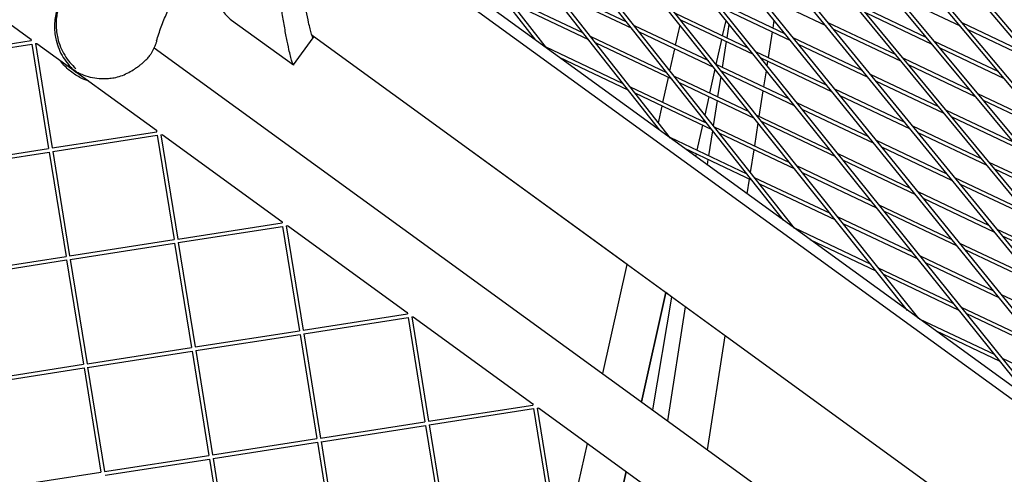
# Model space of a CAD drawing. Units: millimetres. Extents: x -5485 to 3814, y -5635 to 3814.
# Drawn here: x 748 to 1152, y 1022 to 1209 of the extents above; entities that cross this region are included whole.
import ezdxf

# ---------------------------------------------------------------- set-up
doc = ezdxf.new("R2010")
doc.units = ezdxf.units.MM
doc.linetypes.add('BSF_SI-EN1176-OUTLINE', pattern=[771.298851, 500, -130.438419, 10.422013, -130.438419])
doc.layers.add('BSF_2D', color=7, linetype='Continuous')
doc.layers.add('SICHER_EN1176', color=7, linetype='BSF_SI-EN1176-OUTLINE')

# ---------------------------------------------------------------- blocks, each defined once
blk = doc.blocks.new('Berliner_GVT024_2D_Block')
at = {"layer": 'BSF_2D'}
for p, q in [((562.89, 1710.23), (959.95, 1200.66)), ((564.01, 1711.24), (964.33, 1197.47)), ((1010.86, 1163.67), (586.44, 1704.14)), ((1015.3, 1160.44), (587.56, 1705.15)), ((1061.75, 1126.69), (609.91, 1697.58)), ((1066.26, 1123.42), (611.03, 1698.59)), ((1112.62, 1089.73), (633.3, 1690.57)), ((1117.19, 1086.42), (634.42, 1691.58)), ((1163.47, 1052.79), (656.62, 1683.1)), ((1168.1, 1049.43), (657.74, 1684.11)), ((1214.29, 1015.86), (679.86, 1675.18)), ((1218.99, 1012.45), (680.98, 1676.19)), ((1265.09, 978.96), (703.03, 1666.81)), ((1269.86, 975.49), (704.14, 1667.82)), ((1315.87, 942.07), (726.12, 1657.99)), ((1320.71, 938.55), (727.23, 1659)), ((1371.53, 901.63), (750.25, 1649.73)), ((1366.61, 905.2), (749.14, 1648.72)), ((1417.23, 868.42), (772.03, 1639.03)), ((1422.22, 864.8), (773.14, 1640.04)), ((1468.02, 831.52), (794.95, 1628.85)), ((1473.1, 827.83), (796.06, 1629.86)), ((1487.92, 817.06), (899.77, 1244.38)), ((1453.14, 836.82), (897.15, 1240.77)), ((703.69, 1236.73), (752.8, 1201.04)), ((966.29, 1222.86), (997.27, 1208.16)), ((947.86, 1218.61), (979.5, 1203.61)), ((968.36, 1220.21), (999.38, 1205.5)), ((1033.32, 1217.04), (1062.41, 1203.24)), ((1050.63, 1220.15), (1079, 1206.7)), ((1108.05, 1218.89), (1134.17, 1206.51)), ((949.91, 1215.98), (981.58, 1200.96)), ((1035.48, 1214.35), (1064.6, 1200.54)), ((1093.37, 1214.53), (1120.35, 1201.73)), ((835.16, 1208.86), (860.51, 1190.45)), ((1017.27, 1211.66), (1047.09, 1197.52)), ((1019.4, 1208.99), (1049.25, 1194.84)), ((1019.65, 1208.68), (1019.69, 1208.85)), ((1036.71, 1202.44), (1038.1, 1208.7)), ((1057.38, 1205.63), (1057.88, 1208.83)), ((1095.61, 1211.81), (1122.63, 1198.99)), ((1000.34, 1206.71), (1030.85, 1192.23)), ((1017.42, 1198.6), (1019.24, 1206.79)), ((1038.54, 1201.58), (1039.39, 1207.09)), ((1079.95, 1207.91), (1107.74, 1194.73)), ((1082.16, 1205.2), (1109.98, 1192)), ((1135.11, 1207.72), (1160.69, 1195.58)), ((1137.41, 1204.97), (1163.03, 1192.81)), ((710.04, 1193.82), (752.9, 1200.49)), ((752.79, 1201.14), (752.89, 1200.48)), ((860.59, 1190.45), (868.67, 1201.58)), ((1421.43, 800.53), (868.16, 1202.5)), ((997.47, 1108.55), (868.72, 1202.09)), ((982.54, 1202.16), (1013.73, 1187.37)), ((1002.44, 1204.05), (1032.98, 1189.56)), ((1034.11, 1190.69), (1036.38, 1200.94)), ((1055.51, 1193.53), (1057.14, 1204.08)), ((1065.55, 1201.75), (1094.11, 1188.2)), ((710.28, 1192.34), (753.13, 1199)), ((753.13, 1199), (760.04, 1156.19)), ((754.61, 1199.24), (761.52, 1156.42)), ((754.62, 1199.23), (755.28, 1199.34)), ((755.17, 1199.32), (804.29, 1163.64)), ((803.37, 1197.56), (1392.23, 769.72)), ((963.91, 1198.01), (995.75, 1182.91)), ((984.62, 1199.52), (1015.83, 1184.71)), ((1015.09, 1188.07), (1017.09, 1197.1)), ((1036.66, 1189.48), (1038.3, 1200.03)), ((1067.73, 1199.05), (1096.33, 1185.49)), ((1123.57, 1200.21), (1149.9, 1187.72)), ((1125.84, 1197.47), (1152.2, 1184.96)), ((969.56, 1193.67), (997.83, 1180.27)), ((1050.2, 1196.04), (1079.51, 1182.14)), ((1052.36, 1193.36), (1081.7, 1179.44)), ((1110.93, 1193.22), (1138.14, 1180.31)), ((769.5, 1188.86), (771.54, 1187.38)), ((1031.5, 1178.94), (1033.67, 1188.71)), ((1033.94, 1190.77), (1063.97, 1176.53)), ((1054.98, 1190.11), (1055.27, 1191.98)), ((1113.17, 1190.49), (1140.42, 1177.57)), ((770.21, 1187.01), (769.55, 1187.49)), ((1012.22, 1175.1), (1014.49, 1185.35)), ((1016.79, 1185.92), (1047.52, 1171.34)), ((1034.79, 1177.38), (1036.08, 1185.69)), ((1036.07, 1188.1), (1066.13, 1173.84)), ((1036.39, 1187.7), (1036.42, 1187.93)), ((1053.63, 1181.43), (1054.66, 1188.1)), ((1097.28, 1186.7), (1125.29, 1173.41)), ((998.79, 1181.47), (1030.18, 1166.58)), ((1018.9, 1183.26), (1049.65, 1168.67)), ((1082.65, 1180.65), (1111.44, 1167)), ((1099.49, 1183.99), (1127.54, 1170.69)), ((1000.87, 1178.82), (1032.29, 1163.92)), ((1029.49, 1169.87), (1031.17, 1177.44)), ((1051.76, 1169.33), (1053.39, 1179.88)), ((1084.84, 1177.96), (1113.65, 1164.29)), ((1141.36, 1178.78), (1167.93, 1166.18)), ((1010.36, 1166.73), (1011.88, 1173.6)), ((1032.95, 1165.5), (1034.55, 1175.83)), ((1067.08, 1175.05), (1096.62, 1161.04)), ((1069.24, 1172.37), (1098.8, 1158.35)), ((1143.64, 1176.04), (1170.24, 1163.42)), ((1050.61, 1169.88), (1080.85, 1155.53)), ((1128.48, 1171.9), (1155.94, 1158.88)), ((1130.73, 1169.18), (1158.21, 1156.14)), ((1009.85, 1164.4), (1009.94, 1164.84)), ((1026.3, 1155.44), (1028.57, 1165.69)), ((1028.9, 1167.19), (1029.07, 1167.98)), ((1033.25, 1165.13), (1064.18, 1150.45)), ((1049.88, 1157.24), (1051.33, 1166.57)), ((1052.74, 1167.21), (1083.01, 1152.85)), ((1114.6, 1165.5), (1142.85, 1152.1)), ((761.52, 1156.42), (804.39, 1163.08)), ((761.76, 1154.94), (804.62, 1161.6)), ((804.27, 1163.74), (804.38, 1163.08)), ((804.62, 1161.6), (811.53, 1118.78)), ((806.1, 1161.83), (806.76, 1161.93)), ((806.1, 1161.84), (813.01, 1119.01)), ((806.66, 1161.91), (855.77, 1126.23)), ((1015.04, 1160.77), (1046.64, 1145.79)), ((1031.04, 1153.19), (1032.63, 1163.48)), ((1035.35, 1162.47), (1066.32, 1147.78)), ((1116.82, 1162.79), (1145.1, 1149.37)), ((717.19, 1149.53), (760.05, 1156.19)), ((1021.05, 1156.26), (1048.74, 1143.13)), ((1099.75, 1159.56), (1128.77, 1145.79)), ((1101.94, 1156.86), (1130.98, 1143.08)), ((717.43, 1148.05), (760.28, 1154.71)), ((760.28, 1154.71), (767.19, 1111.89)), ((761.76, 1154.95), (768.67, 1112.12)), ((1025.73, 1152.87), (1025.96, 1153.93)), ((1048.18, 1146.26), (1049.64, 1155.69)), ((1083.96, 1154.06), (1113.72, 1139.95)), ((1030.46, 1149.43), (1030.8, 1151.64)), ((1067.27, 1148.99), (1097.73, 1134.54)), ((1086.12, 1151.37), (1115.9, 1137.25)), ((1146.04, 1150.59), (1173.73, 1137.45)), ((1148.29, 1147.86), (1176.01, 1134.71)), ((1049.7, 1144.33), (1080.85, 1129.56)), ((1069.4, 1146.32), (1099.89, 1131.86)), ((1131.93, 1144.29), (1160.41, 1130.79)), ((1046.83, 1137.54), (1047.77, 1143.59)), ((1051.81, 1141.68), (1082.98, 1126.89)), ((1134.14, 1141.58), (1162.65, 1128.06)), ((1116.85, 1138.46), (1146.09, 1124.59)), ((1119.04, 1135.76), (1148.31, 1121.88)), ((1100.85, 1133.06), (1130.82, 1118.85)), ((1083.94, 1128.1), (1114.62, 1113.55)), ((1103, 1130.38), (1133, 1116.15)), ((813.01, 1119.01), (855.87, 1125.67)), ((813.25, 1117.53), (856.1, 1124.19)), ((855.76, 1126.33), (855.87, 1125.67)), ((856.1, 1124.19), (863.01, 1081.38)), ((857.58, 1124.43), (864.5, 1081.61)), ((857.59, 1124.42), (858.25, 1124.52)), ((858.15, 1124.51), (907.26, 1088.82)), ((1086.07, 1125.43), (1116.77, 1110.86)), ((1066.16, 1123.54), (1097.52, 1108.67)), ((1149.26, 1123.09), (1177.97, 1109.47)), ((1151.47, 1120.38), (1180.21, 1106.75)), ((768.67, 1112.12), (811.54, 1118.78)), ((768.91, 1110.64), (811.77, 1117.3)), ((811.77, 1117.3), (818.68, 1074.48)), ((813.25, 1117.54), (820.16, 1074.72)), ((1072.54, 1118.86), (1099.65, 1106)), ((1133.96, 1117.36), (1163.42, 1103.38)), ((724.33, 1105.23), (767.2, 1111.89)), ((1117.73, 1112.07), (1147.92, 1097.75)), ((1136.14, 1114.66), (1165.64, 1100.67)), ((724.57, 1103.75), (767.43, 1110.41)), ((767.43, 1110.41), (774.34, 1067.59)), ((768.91, 1110.65), (775.82, 1067.82)), ((987.54, 1063.75), (997.47, 1108.55)), ((1119.89, 1109.39), (1150.11, 1095.05)), ((1100.6, 1107.21), (1131.5, 1092.55)), ((1102.73, 1104.53), (1133.65, 1089.87)), ((1003.42, 1052.21), (1013.35, 1097.02)), ((1013.36, 1097.01), (1003.43, 1052.2)), ((1015.9, 1095.17), (1013.36, 1097.01)), ((1151.06, 1096.26), (1180.75, 1082.18)), ((1008.03, 1048.86), (1015.9, 1095.17)), ((864.5, 1081.61), (907.36, 1088.27)), ((907.24, 1088.93), (907.35, 1088.27)), ((1014.18, 1044.39), (1021.43, 1091.15)), ((1134.61, 1091.08), (1165.02, 1076.65)), ((1136.77, 1088.39), (1167.21, 1073.95)), ((864.73, 1080.12), (907.59, 1086.78)), ((907.59, 1086.78), (914.5, 1043.97)), ((909.07, 1087.02), (909.73, 1087.12)), ((909.07, 1087.02), (915.98, 1044.2)), ((909.63, 1087.1), (958.75, 1051.42)), ((1117.44, 1086.23), (1148.38, 1071.56)), ((820.16, 1074.72), (863.02, 1081.38)), ((820.4, 1073.23), (863.25, 1079.89)), ((863.25, 1079.89), (870.16, 1037.08)), ((864.73, 1080.13), (871.64, 1037.31)), ((1030.55, 1032.5), (1037.8, 1079.26)), ((1261.63, 916.63), (1037.8, 1079.26)), ((1124.02, 1081.45), (1150.54, 1068.88)), ((775.82, 1067.82), (818.68, 1074.49)), ((776.06, 1066.34), (818.91, 1073)), ((818.91, 1073), (825.82, 1030.19)), ((820.4, 1073.24), (827.31, 1030.42)), ((731.48, 1060.93), (774.35, 1067.6)), ((1151.49, 1070.08), (1182.12, 1055.55)), ((731.72, 1059.45), (774.58, 1066.11)), ((774.58, 1066.11), (781.49, 1023.3)), ((776.06, 1066.35), (782.97, 1023.53)), ((915.98, 1044.2), (958.84, 1050.86)), ((958.73, 1051.52), (958.84, 1050.86)), ((916.22, 1042.72), (959.08, 1049.38)), ((959.08, 1049.38), (965.98, 1006.56)), ((960.56, 1049.61), (961.22, 1049.71)), ((960.56, 1049.62), (967.47, 1006.79)), ((961.12, 1049.7), (1010.23, 1014.01)), ((871.64, 1037.31), (914.51, 1043.97)), ((871.88, 1035.83), (914.74, 1042.49)), ((914.74, 1042.49), (921.65, 999.67)), ((916.22, 1042.73), (923.13, 999.9)), ((827.31, 1030.42), (870.17, 1037.08)), ((827.54, 1028.94), (870.4, 1035.6)), ((870.4, 1035.6), (877.31, 992.78)), ((871.88, 1035.84), (878.79, 993.01)), ((975.19, 1007.99), (981.2, 1035.11)), ((782.97, 1023.53), (825.83, 1030.19)), ((783.21, 1022.05), (826.06, 1028.71)), ((826.06, 1028.71), (832.97, 985.89)), ((827.54, 1028.95), (834.45, 986.12)), ((738.63, 1016.64), (781.49, 1023.3)), ((994.29, 1010.96), (997.08, 1023.57)), ((997.08, 1023.56), (994.29, 1010.96))]:
    blk.add_line(p, q, dxfattribs=at)
at = {"layer": 'BSF_2D', "extrusion": (0, 0, -1)}
blk.add_ellipse((783.06, 1205.39), major_axis=(17.39, -12.64), ratio=0.994203, start_param=1.512051, end_param=1.629542, dxfattribs=at)
at = {"layer": 'BSF_2D'}
blk.add_ellipse((783.19, 1205.56), major_axis=(-17.39, 12.64), ratio=0.994203, start_param=1.512051, end_param=1.629542, dxfattribs=at)
for points, knots in [([(868.72, 1202.09), (868.73, 1201.99), (868.73, 1201.9), (868.72, 1201.7), (868.7, 1201.62), (868.65, 1201.54), (868.61, 1201.55), (868.52, 1201.65), (868.47, 1201.74), (868.34, 1202.01), (868.27, 1202.18), (868.12, 1202.61), (868.04, 1202.87), (867.78, 1203.74), (867.58, 1204.47), (867.17, 1206.11), (866.96, 1207.02), (866.44, 1209.36), (866.12, 1210.95), (865.45, 1214.4), (865.11, 1216.27), (864.45, 1220.16), (864.12, 1222.19), (863.66, 1225.24), (863.51, 1226.26), (863.28, 1227.83), (863.21, 1228.38), (863.13, 1228.93)], [105.490655, 105.490655, 105.490655, 105.490655, 106.730791, 106.730791, 108.802017, 108.802017, 110.856451, 110.856451, 112.910885, 112.910885, 114.965319, 114.965319, 117.019752, 117.019752, 121.12862, 121.12862, 125.237487, 125.237487, 131.28684, 131.28684, 137.336193, 137.336193, 143.385546, 143.385546, 146.410222, 146.410222, 148.076881, 148.076881, 148.076881, 148.076881]), ([(804.36, 1200.3), (804.92, 1202.24), (805.55, 1204.18), (806.96, 1208.01), (807.74, 1209.92), (809.42, 1213.66), (810.34, 1215.51), (812.3, 1219.16), (813.35, 1220.96), (815.56, 1224.47), (816.72, 1226.19), (817.93, 1227.86)], [32.178499, 32.178499, 32.178499, 32.178499, 39.197685, 39.197685, 46.216871, 46.216871, 53.236057, 53.236057, 60.255243, 60.255243, 67.274429, 67.274429, 67.274429, 67.274429]), ([(766.42, 1219.06), (766.31, 1218.91), (766.21, 1218.76), (765.71, 1218.04), (765.32, 1217.39), (764.58, 1215.98), (764.23, 1215.21), (763.62, 1213.6), (763.36, 1212.77), (762.93, 1211.03), (762.75, 1210.07), (762.52, 1208.12), (762.46, 1207.13), (762.47, 1205.16), (762.53, 1204.19), (762.77, 1202.32), (762.93, 1201.42), (763.43, 1199.35), (763.82, 1198.13), (764.79, 1195.77), (765.36, 1194.64), (766.66, 1192.52), (767.38, 1191.52), (768.62, 1190.06), (769.12, 1189.53), (769.62, 1189.04)], [60.865848, 60.865848, 60.865848, 60.865848, 61.563416, 61.563416, 64.135135, 64.135135, 66.706854, 66.706854, 69.278574, 69.278574, 72.110042, 72.110042, 74.94151, 74.94151, 77.772978, 77.772978, 80.604447, 80.604447, 84.781989, 84.781989, 88.959532, 88.959532, 93.137075, 93.137075, 95.728147, 95.728147, 95.728147, 95.728147]), ([(829.31, 1219.28), (829.38, 1218.66), (829.48, 1218.01), (829.8, 1216.66), (830.01, 1215.96), (830.57, 1214.52), (830.92, 1213.78), (831.81, 1212.29), (832.35, 1211.54), (833.62, 1210.12), (834.35, 1209.45), (835.16, 1208.86)], [-15.679952, -15.679952, -15.679952, -15.679952, -14.574001, -14.574001, -13.468049, -13.468049, -12.362098, -12.362098, -11.256146, -11.256146, -10.150195, -10.150195, -10.150195, -10.150195]), ([(860.59, 1190.45), (860.56, 1190.42), (860.53, 1190.42), (860.44, 1190.52), (860.38, 1190.61), (860.26, 1190.88), (860.19, 1191.06), (860.04, 1191.49), (859.96, 1191.74), (859.69, 1192.62), (859.5, 1193.34), (859.09, 1194.98), (858.88, 1195.9), (858.36, 1198.24), (858.04, 1199.83), (857.37, 1203.28), (857.03, 1205.15), (856.37, 1209.04), (856.04, 1211.06), (855.58, 1214.11), (855.43, 1215.13), (855.14, 1217.16), (855, 1218.16), (854.86, 1219.15)], [108.830896, 108.830896, 108.830896, 108.830896, 110.885329, 110.885329, 112.939763, 112.939763, 114.994197, 114.994197, 117.048631, 117.048631, 121.157498, 121.157498, 125.266366, 125.266366, 131.315719, 131.315719, 137.365072, 137.365072, 143.414424, 143.414424, 146.439101, 146.439101, 149.463777, 149.463777, 149.463777, 149.463777]), ([(763.68, 1212.37), (763.5, 1211.59), (763.36, 1210.79), (763.15, 1208.99), (763.09, 1207.99), (763.1, 1206.03), (763.17, 1205.06), (763.4, 1203.19), (763.57, 1202.29), (764.06, 1200.22), (764.45, 1199), (765.42, 1196.64), (765.99, 1195.51), (767.29, 1193.38), (768.01, 1192.39), (769.55, 1190.58), (770.36, 1189.77), (771.19, 1189.05)], [69.730751, 69.730751, 69.730751, 69.730751, 72.110042, 72.110042, 74.94151, 74.94151, 77.772978, 77.772978, 80.604447, 80.604447, 84.781989, 84.781989, 88.959532, 88.959532, 93.137075, 93.137075, 97.314618, 97.314618, 97.314618, 97.314618]), ([(804.36, 1200.3), (804.25, 1199.9), (804.12, 1199.51), (803.85, 1198.72), (803.7, 1198.33), (803.37, 1197.56), (803.2, 1197.18), (802.83, 1196.43), (802.64, 1196.06), (802.22, 1195.33), (802.01, 1194.98), (801.78, 1194.63)], [47.476881, 47.476881, 47.476881, 47.476881, 48.030892, 48.030892, 48.584902, 48.584902, 49.138913, 49.138913, 49.692923, 49.692923, 50.246933, 50.246933, 50.246933, 50.246933]), ([(769.55, 1187.49), (768.89, 1187.97), (768.25, 1188.49), (767.02, 1189.63), (766.43, 1190.24), (765.46, 1191.37), (765.07, 1191.87), (764.7, 1192.4)], [0.432469, 0.432469, 0.432469, 0.432469, 1.595647, 1.595647, 2.758826, 2.758826, 3.599476, 3.599476, 3.599476, 3.599476]), ([(786.91, 1185.24), (788.75, 1185.56), (790.54, 1186.2), (793.14, 1187.5), (793.95, 1187.96), (795.08, 1188.67), (795.42, 1188.89), (795.99, 1189.28), (796.22, 1189.44), (796.69, 1189.77), (796.92, 1189.94), (797.49, 1190.36), (797.81, 1190.62), (798.49, 1191.16), (798.83, 1191.45), (799.74, 1192.26), (800.27, 1192.78), (801.15, 1193.74), (801.5, 1194.19), (801.78, 1194.63)], [0, 0, 0, 0, 5.963752, 5.963752, 8.773433, 8.773433, 9.994959, 9.994959, 10.860461, 10.860461, 11.753859, 11.753859, 13.068134, 13.068134, 14.542907, 14.542907, 17.188686, 17.188686, 19.552502, 19.552502, 19.552502, 19.552502]), ([(776.38, 1183.92), (775.76, 1184.1), (775.17, 1184.32), (773.79, 1184.89), (773.03, 1185.26), (771.57, 1186.08), (770.87, 1186.53), (770.21, 1187.01)], [13.805093, 13.805093, 13.805093, 13.805093, 14.645743, 14.645743, 15.808921, 15.808921, 16.9721, 16.9721, 16.9721, 16.9721]), ([(771.66, 1187.55), (772.29, 1187.23), (772.94, 1186.92), (774.72, 1186.19), (775.89, 1185.81), (778.31, 1185.23), (779.56, 1185.04), (782.1, 1184.85), (783.39, 1184.85), (785.37, 1185.01), (786.13, 1185.1), (786.91, 1185.24)], [1.586471, 1.586471, 1.586471, 1.586471, 4.177543, 4.177543, 8.355086, 8.355086, 12.532628, 12.532628, 16.710171, 16.710171, 19.107833, 19.107833, 19.107833, 19.107833])]:
    blk.add_open_spline(points, degree=3, knots=knots, dxfattribs=at)
for points in [[(769.5, 1188.86), (768.95, 1189.24), (768.41, 1189.65), (767.88, 1190.09)], [(773.2, 1186.22), (772.62, 1186.59), (772.07, 1186.98), (771.54, 1187.38)]]:
    blk.add_open_spline(points, degree=3, dxfattribs=at)

msp = doc.modelspace()

# ---------------------------------------------------------------- linework, layer by layer
at = {"layer": 'SICHER_EN1176'}
msp.add_circle((0, 0), 3813.925, dxfattribs=at)

# ---------------------------------------------------------------- block references
at = {"layer": 'BSF_2D'}
msp.add_blockref('Berliner_GVT024_2D_Block', (0, 0), dxfattribs=at)

doc.saveas('drawing.dxf')
